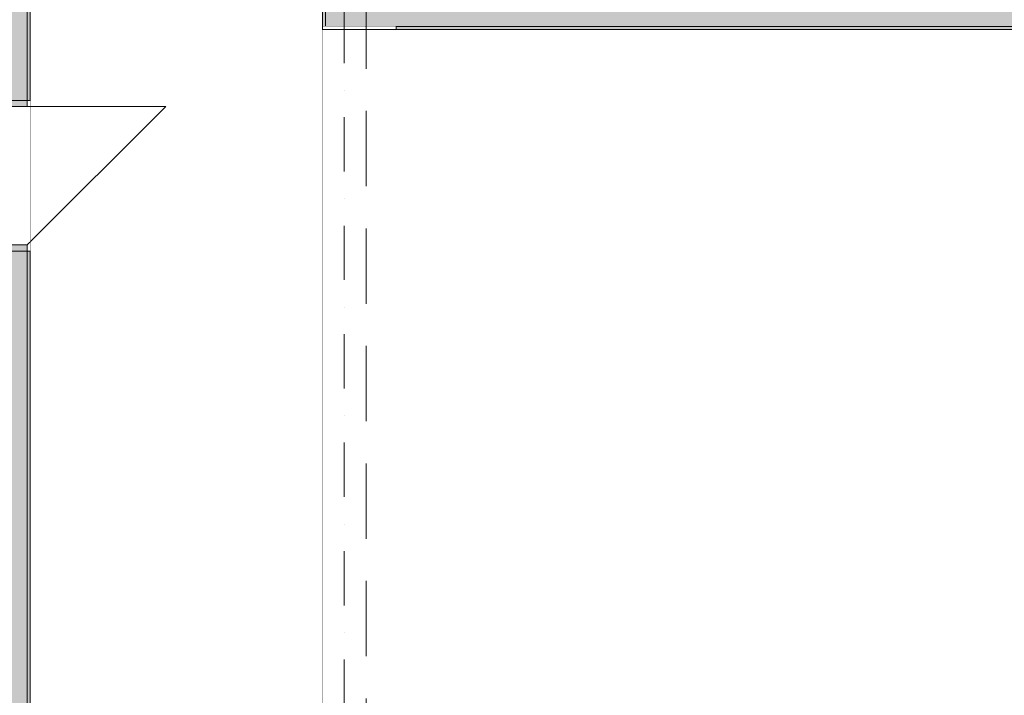
# Model space of a CAD drawing. Units: millimetres. Extents: x -24293 to 72356, y -72147 to 40232.
# Drawn here: x 59947 to 66484, y 18854 to 23339 of the extents above; entities that cross this region are included whole.
import ezdxf
from ezdxf.enums import TextEntityAlignment as Align

# ---------------------------------------------------------------- set-up
doc = ezdxf.new("R2010")
doc.units = ezdxf.units.MM
doc.header["$MEASUREMENT"] = 0
for name, pattern in [('Krawędzie ukryte', [340, 240, -100]), ('Kropki i Kreski', [720, 360, -180, 0, -180]), ('Przerywana długa', [780, 500, -280]), ('Wipeout_Contour', [1000, 0, -1000])]:
    doc.linetypes.add(name, pattern=pattern)
for name, color, linetype in [('210-A Pomieszczenia', 7, 'Continuous'), ('220-A Ściany zewnętzne', 7, 'Continuous'), ('230-A Ściany działowe', 7, 'Continuous'), ('290-A Ściany kurtynowe', 7, 'Continuous'), ('299-A Wymiary Opisy', 7, 'Continuous'), ('410-K Osie', 7, 'Continuous'), ('420-K Ściany konstrukcyjne', 7, 'Continuous'), ('450-K Belki', 7, 'Continuous'), ('460-K Stropy', 7, 'Continuous')]:
    doc.layers.add(name, color=color, linetype=linetype)
doc.styles.add('STYL_AUTOMATYCZNY_1', font='txt')
doc.styles.add('STYL_AUTOMATYCZNY_2', font='txt')
doc.styles.add('STYL_AUTOMATYCZNY_3', font='txt')
doc.dimstyles.new('STYL_AUTOMATYCZNY__1', dxfattribs={"dimtxt": 200, "dimasz": 95, "dimexe": 0.18, "dimexo": 2500, "dimgap": 0, "dimtad": 1, "dimtih": 1, "dimtoh": 1, "dimdec": 0, "dimlfac": 0.1, "dimzin": 0, "dimdsep": 46, "dimtxsty": 'STYL_AUTOMATYCZNY_3', "dimblk": 'ARROWHEAD_2', "dimblk1": 'ARROWHEAD_2', "dimblk2": 'ARROWHEAD_2', "dimcen": 0.09, "dimclrd": 154, "dimclre": 154, "dimclrt": 154, "dimadec": 1, "dimazin": 0, "dimtfac": 1, "dimtdec": 4, "dimtmove": 0, "dimatfit": 3, "dimfxl": 0, "dimtolj": 1, "dimtzin": 0, "dimarcsym": 0})
doc.dimstyles.new('STYL_AUTOMATYCZNY__2', dxfattribs={"dimtxt": 200, "dimasz": 95, "dimexe": 0.18, "dimexo": 2500, "dimgap": 0, "dimtad": 1, "dimdec": 0, "dimlfac": 0.1, "dimzin": 0, "dimdsep": 46, "dimtxsty": 'STYL_AUTOMATYCZNY_3', "dimblk": 'ARROWHEAD_2', "dimblk1": 'ARROWHEAD_2', "dimblk2": 'ARROWHEAD_2', "dimcen": 0.09, "dimclrd": 154, "dimclre": 154, "dimclrt": 154, "dimadec": 1, "dimazin": 0, "dimtfac": 1, "dimtdec": 4, "dimtmove": 0, "dimatfit": 3, "dimfxl": 0, "dimtolj": 1, "dimtzin": 0, "dimarcsym": 0})

# ---------------------------------------------------------------- blocks, each defined once
blk = doc.blocks.new('Komunikacja_00.01_19', base_point=(62344.8, 28317.8))
at = {"layer": '210-A Pomieszczenia', "color": 252, "linetype": 'Continuous', "lineweight": 5, "flags": 128}
for points in [[(49946.6, 29773.8), (49946.6, 13363.8), (51601.6, 13363.8), (52956.6, 13363.8), (53246.6, 13363.8), (58056.6, 13363.8), (58346.6, 13363.8), (61956.6, 13363.8), (61956.6, 23273.8), (61956.6, 25963.8), (64956.6, 25963.8), (64956.6, 29773.8), (63156.6, 29773.8), (62306.6, 29773.8), (62016.6, 29773.8), (60016.6, 29773.8), (59716.6, 29773.8)], [(51946.6, 15343.8), (51946.6, 27773.8), (60016.6, 27773.8), (60016.6, 15343.8)]]:
    blk.add_lwpolyline(points, close=True, dxfattribs=at)
blk = doc.blocks.new('Strop_5', base_point=(44226.6, 13343.8))
at = {"layer": '460-K Stropy', "color": 7, "linetype": 'Continuous', "lineweight": 13, "flags": 128}
blk.add_lwpolyline([(44226.6, 13343.8), (49856.6, 13343.8), (49856.6, 7343.8), (51476.6, 7343.8), (51476.6, 7243.8), (61976.6, 7243.8), (61976.6, 23453.8), (61976.6, 25943.8), (64956.6, 25943.8), (64956.6, 28287), (65246.6, 28287), (65246.6, 27623.8), (66676.6, 27623.8), (66676.6, 28223.8), (67976.6, 28223.8), (67976.6, 29793.8), (67976.6, 36393.8), (55976.6, 36393.8), (53226.6, 36393.8), (53226.6, 34493.8), (44226.6, 34493.8)], close=True, dxfattribs=at)
blk = doc.blocks.new('Przegroda strukturalna_12')
at = {"layer": '290-A Ściany kurtynowe', "linetype": 'Continuous', "lineweight": 0}
for points in [[(62386.6, 23274.3), (62241.6, 23274.3), (62241.6, 23249.3), (62241.6, 23224.3), (62386.6, 23224.3), (62386.6, 23249.3)], [(62366.6, 23244.3), (62346.6, 23244.3), (62346.6, 22448.8), (62366.6, 22448.8)], [(62386.6, 22418.8), (62386.6, 22443.8), (62386.6, 22468.8), (62241.6, 22468.8), (62241.6, 22443.8), (62241.6, 22418.8)], [(62366.6, 22438.8), (62346.6, 22438.8), (62346.6, 21628.8), (62366.6, 21628.8)], [(62386.6, 21598.8), (62386.6, 21623.8), (62386.6, 21648.8), (62241.6, 21648.8), (62241.6, 21623.8), (62241.6, 21598.8)], [(62366.6, 21618.8), (62346.6, 21618.8), (62346.6, 20808.8), (62366.6, 20808.8)], [(62386.6, 20778.8), (62386.6, 20803.8), (62386.6, 20828.8), (62241.6, 20828.8), (62241.6, 20803.8), (62241.6, 20778.8)], [(62366.6, 20798.8), (62346.6, 20798.8), (62346.6, 19991.3), (62366.6, 19991.3)], [(62386.6, 19961.3), (62386.6, 19986.3), (62386.6, 20011.3), (62241.6, 20011.3), (62241.6, 19986.3), (62241.6, 19961.3)], [(62366.6, 19981.3), (62346.6, 19981.3), (62346.6, 19168.8), (62366.6, 19168.8)], [(62386.6, 19138.8), (62386.6, 19163.8), (62386.6, 19188.8), (62241.6, 19188.8), (62241.6, 19163.8), (62241.6, 19138.8)], [(62366.6, 19158.8), (62346.6, 19158.8), (62346.6, 18348.8), (62366.6, 18348.8)]]:
    blk.add_hatch(color=8, dxfattribs=at).paths.add_polyline_path(points)
at = {"layer": '290-A Ściany kurtynowe', "color": 7, "linetype": 'Continuous', "lineweight": 25}
for p, q in [((62386.6, 23274.3), (62241.6, 23274.3)), ((62386.6, 23224.3), (62241.6, 23224.3)), ((62386.6, 22468.8), (62241.6, 22468.8)), ((62386.6, 22418.8), (62241.6, 22418.8)), ((62386.6, 21648.8), (62241.6, 21648.8)), ((62386.6, 21598.8), (62241.6, 21598.8)), ((62386.6, 20828.8), (62241.6, 20828.8)), ((62386.6, 20778.8), (62241.6, 20778.8)), ((62386.6, 20011.3), (62241.6, 20011.3)), ((62386.6, 19961.3), (62241.6, 19961.3)), ((62386.6, 19188.8), (62241.6, 19188.8)), ((62386.6, 19138.8), (62241.6, 19138.8))]:
    blk.add_line(p, q, dxfattribs=at)
at = {"layer": '290-A Ściany kurtynowe', "color": 7, "linetype": 'Krawędzie ukryte', "lineweight": 13, "flags": 128}
for points in [[(62386.6, 23274.3), (62241.6, 23274.3)], [(62241.6, 23274.3), (62241.6, 23249.3), (62241.6, 23224.3)], [(62386.6, 23224.3), (62386.6, 23249.3), (62386.6, 23274.3)], [(62241.6, 23224.3), (62386.6, 23224.3)], [(62241.6, 22468.8), (62241.6, 22443.8), (62241.6, 22418.8)], [(62386.6, 22468.8), (62241.6, 22468.8)], [(62386.6, 22418.8), (62386.6, 22443.8), (62386.6, 22468.8)], [(62241.6, 22418.8), (62386.6, 22418.8)], [(62241.6, 21648.8), (62241.6, 21623.8), (62241.6, 21598.8)], [(62386.6, 21648.8), (62241.6, 21648.8)], [(62386.6, 21598.8), (62386.6, 21623.8), (62386.6, 21648.8)], [(62241.6, 21598.8), (62386.6, 21598.8)], [(62241.6, 20828.8), (62241.6, 20803.8), (62241.6, 20778.8)], [(62386.6, 20828.8), (62241.6, 20828.8)], [(62386.6, 20778.8), (62386.6, 20803.8), (62386.6, 20828.8)], [(62241.6, 20778.8), (62386.6, 20778.8)], [(62241.6, 20011.3), (62241.6, 19986.3), (62241.6, 19961.3)], [(62386.6, 20011.3), (62241.6, 20011.3)], [(62386.6, 19961.3), (62386.6, 19986.3), (62386.6, 20011.3)], [(62241.6, 19961.3), (62386.6, 19961.3)], [(62241.6, 19188.8), (62241.6, 19163.8), (62241.6, 19138.8)], [(62386.6, 19188.8), (62241.6, 19188.8)], [(62386.6, 19138.8), (62386.6, 19163.8), (62386.6, 19188.8)], [(62241.6, 19138.8), (62386.6, 19138.8)]]:
    blk.add_lwpolyline(points, dxfattribs=at)
at = {"layer": '290-A Ściany kurtynowe', "color": 7, "linetype": 'Continuous', "lineweight": 25, "flags": 128}
for points in [[(62241.6, 23274.3), (62241.6, 23249.3), (62241.6, 23224.3)], [(62386.6, 23274.3), (62386.6, 23249.3), (62386.6, 23224.3)], [(62241.6, 22468.8), (62241.6, 22443.8), (62241.6, 22418.8)], [(62386.6, 22468.8), (62386.6, 22443.8), (62386.6, 22418.8)], [(62241.6, 21648.8), (62241.6, 21623.8), (62241.6, 21598.8)], [(62386.6, 21648.8), (62386.6, 21623.8), (62386.6, 21598.8)], [(62241.6, 20828.8), (62241.6, 20803.8), (62241.6, 20778.8)], [(62386.6, 20828.8), (62386.6, 20803.8), (62386.6, 20778.8)], [(62241.6, 20011.3), (62241.6, 19986.3), (62241.6, 19961.3)], [(62386.6, 20011.3), (62386.6, 19986.3), (62386.6, 19961.3)], [(62241.6, 19188.8), (62241.6, 19163.8), (62241.6, 19138.8)], [(62386.6, 19188.8), (62386.6, 19163.8), (62386.6, 19138.8)]]:
    blk.add_lwpolyline(points, dxfattribs=at)
at = {"layer": '290-A Ściany kurtynowe', "color": 7, "linetype": 'Continuous', "lineweight": 13, "flags": 128}
for points in [[(62366.6, 23244.3), (62346.6, 23244.3), (62346.6, 22448.8), (62366.6, 22448.8)], [(62366.6, 22438.8), (62346.6, 22438.8), (62346.6, 21628.8), (62366.6, 21628.8)], [(62366.6, 21618.8), (62346.6, 21618.8), (62346.6, 20808.8), (62366.6, 20808.8)], [(62366.6, 20798.8), (62346.6, 20798.8), (62346.6, 19991.3), (62366.6, 19991.3)], [(62366.6, 19981.3), (62346.6, 19981.3), (62346.6, 19168.8), (62366.6, 19168.8)], [(62366.6, 19158.8), (62346.6, 19158.8), (62346.6, 18348.8), (62366.6, 18348.8)]]:
    blk.add_lwpolyline(points, close=True, dxfattribs=at)
blk = doc.blocks.new('Ściana_73', base_point=(68101.6, 23618.8))
at = {"layer": '220-A Ściany zewnętzne', "linetype": 'Continuous', "lineweight": 0}
for points in [[(62226.6, 23743.8), (62226.6, 23730), (62234.8, 23743.8)], [(64976.6, 23743.8), (62234.8, 23743.8), (62226.6, 23730), (62226.6, 23493.8), (64976.6, 23493.8)], [(64956.6, 23763.8), (62246.6, 23763.8), (62246.6, 23743.8), (64956.6, 23743.8)], [(64976.6, 23763.8), (64956.6, 23763.8), (64956.6, 23743.8), (64976.6, 23743.8)], [(65226.6, 23743.8), (64976.6, 23743.8), (64976.6, 23493.8), (65226.6, 23493.8)], [(65246.6, 23763.8), (65226.6, 23763.8), (65226.6, 23743.8), (65246.6, 23743.8)], [(67976.6, 23743.8), (65226.6, 23743.8), (65226.6, 23493.8), (67976.6, 23493.8)], [(67956.6, 23763.8), (65246.6, 23763.8), (65246.6, 23743.8), (67956.6, 23743.8)], [(61956.6, 23493.8), (61956.6, 23393.8), (61976.6, 23393.8), (61976.6, 23493.8)], [(61976.6, 23493.8), (61976.6, 23393.8), (62027.6, 23393.8), (62086.8, 23493.8)], [(62086.8, 23493.8), (62027.6, 23393.8), (68226.6, 23393.8), (68226.6, 23493.8)], [(61956.6, 23393.8), (61956.6, 23293.8), (61968.4, 23293.8), (61976.6, 23307.6), (61976.6, 23393.8)], [(62027.6, 23393.8), (61968.4, 23293.8), (68326.6, 23293.8), (68326.6, 23393.8)], [(61976.6, 23393.8), (61976.6, 23307.6), (62027.6, 23393.8)], [(61968.4, 23293.8), (61956.6, 23293.8), (61956.6, 23273.8)], [(68426.6, 23293.8), (61968.4, 23293.8), (61956.6, 23273.8), (68426.6, 23273.8)]]:
    blk.add_hatch(color=8, dxfattribs=at).paths.add_polyline_path(points)
at = {"layer": '220-A Ściany zewnętzne', "color": 7, "linetype": 'Continuous', "lineweight": 25}
for p, q in [((64976.6, 23743.8), (62234.8, 23743.8)), ((64976.6, 23763.8), (64976.6, 23743.8)), ((65226.6, 23743.8), (65226.6, 23763.8)), ((67956.6, 23743.8), (65226.6, 23743.8)), ((67956.6, 23743.8), (67976.6, 23743.8)), ((62226.6, 23493.8), (64976.6, 23493.8)), ((64976.6, 23493.8), (65226.6, 23493.8)), ((65226.6, 23493.8), (67976.6, 23493.8)), ((67976.6, 23493.8), (68226.6, 23493.8))]:
    blk.add_line(p, q, dxfattribs=at)
at = {"layer": '220-A Ściany zewnętzne', "color": 7, "linetype": 'Continuous', "lineweight": 13}
for p, q in [((62027.6, 23393.8), (68226.6, 23393.8)), ((68226.6, 23393.8), (68326.6, 23393.8)), ((61968.4, 23293.8), (68326.6, 23293.8)), ((68326.6, 23293.8), (68426.6, 23293.8))]:
    blk.add_line(p, q, dxfattribs=at)
at = {"layer": '220-A Ściany zewnętzne', "color": 7, "linetype": 'Continuous', "lineweight": 15, "flags": 128}
for points in [[(64956.6, 23763.8), (62246.6, 23763.8)], [(67956.6, 23763.8), (65246.6, 23763.8)], [(61956.6, 23273.8), (68426.6, 23273.8)]]:
    blk.add_lwpolyline(points, dxfattribs=at)
at = {"layer": '420-K Ściany konstrukcyjne', "color": 7, "linetype": 'Continuous', "lineweight": 25}
for p, q in [((62226.6, 23763.8), (62226.6, 23743.8)), ((62226.6, 23743.8), (62234.8, 23743.8)), ((61976.6, 23493.8), (61956.6, 23493.8))]:
    blk.add_line(p, q, dxfattribs=at)
at = {"layer": '420-K Ściany konstrukcyjne', "color": 7, "linetype": 'Continuous', "lineweight": 13}
for p, q in [((61976.6, 23393.8), (61956.6, 23393.8)), ((62027.6, 23393.8), (61976.6, 23393.8)), ((61968.4, 23293.8), (61956.6, 23293.8))]:
    blk.add_line(p, q, dxfattribs=at)
at = {"layer": '420-K Ściany konstrukcyjne', "color": 7, "linetype": 'Continuous', "lineweight": 15, "flags": 128}
for points in [[(61956.6, 23393.8), (61956.6, 23473.8)], [(61956.6, 23293.8), (61956.6, 23393.8)], [(61956.6, 23273.8), (61956.6, 23293.8)]]:
    blk.add_lwpolyline(points, dxfattribs=at)
blk = doc.blocks.new('Otwór drzwiowy_ prostokątny 25[54]')
at = {"layer": '220-A Ściany zewnętzne', "color": 7, "linetype": 'Continuous', "lineweight": 15}
for p, q in [((61956.6, 23294.4), (61956.6, 23274.4)), ((62226.6, 23274.4), (61956.6, 23274.4)), ((62226.6, 23274.4), (62446.6, 23274.4)), ((62446.6, 23294.4), (62446.6, 23274.4))]:
    blk.add_line(p, q, dxfattribs=at)
blk = doc.blocks.new('Ściana_101', base_point=(62101.6, 13219.3))
at = {"color": 254, "linetype": 'Wipeout_Contour', "lineweight": 0, "ltscale": 390151.251329}
blk.add_wipeout([(61956.6, 13364.3), (62226.6, 13364.3), (62446.6, 13364.3), (62446.6, 23274.4), (62226.6, 23274.4), (61956.6, 23274.4)], dxfattribs=at).dxf.layer = '220-A Ściany zewnętzne'
at = {"color": 254, "linetype": 'Wipeout_Contour', "lineweight": 0, "ltscale": 331465.748685}
blk.add_wipeout([(61956.6, 23294.4), (61956.6, 23274.4), (62226.6, 23274.4), (62226.6, 23294.4), (61976.6, 23294.4)], dxfattribs=at).dxf.layer = '220-A Ściany zewnętzne'
at = {"layer": '220-A Ściany zewnętzne', "color": 7, "linetype": 'Continuous', "lineweight": 15}
blk.add_line((61956.6, 23294.4), (61956.6, 23274.4), dxfattribs=at)
at = {"color": 254, "linetype": 'Wipeout_Contour', "lineweight": 0, "ltscale": 332804.184944}
blk.add_wipeout([(62446.6, 23274.4), (62446.6, 23294.4), (62426.6, 23294.4), (62226.6, 23294.4), (62226.6, 23274.4)], dxfattribs=at).dxf.layer = '220-A Ściany zewnętzne'
at = {"layer": '220-A Ściany zewnętzne', "color": 7, "linetype": 'Continuous', "lineweight": 15}
for p, q in [((62226.6, 23274.4), (61956.6, 23274.4)), ((62226.6, 23274.4), (62446.6, 23274.4)), ((62446.6, 23294.4), (62446.6, 23274.4))]:
    blk.add_line(p, q, dxfattribs=at)
at = {"layer": '220-A Ściany zewnętzne', "color": 7, "linetype": 'Continuous', "lineweight": 13}
blk.add_blockref('Otwór drzwiowy_ prostokątny 25[54]', (0, 0), dxfattribs=at)
blk = doc.blocks.new('Drzwi 25[55]')
at = {"layer": '230-A Ściany działowe', "linetype": 'Continuous', "lineweight": 0}
for points in [[(59996.6, 22803.8), (59881.6, 22803.8), (59881.6, 22763.8), (59996.6, 22763.8)], [(59881.6, 21803.8), (59996.6, 21803.8), (59996.6, 21843.8), (59881.6, 21843.8)]]:
    blk.add_hatch(color=8, dxfattribs=at).paths.add_polyline_path(points)
at = {"layer": '230-A Ściany działowe', "color": 7, "linetype": 'Continuous', "lineweight": 15}
for p, q in [((59856.6, 22803.8), (59856.6, 22858.8)), ((59856.6, 22803.8), (59856.6, 22858.8)), ((60016.6, 22803.8), (60016.6, 22858.8)), ((60016.6, 22803.8), (60016.6, 22858.8)), ((59876.6, 22803.8), (59856.6, 22803.8)), ((59876.6, 22803.8), (59856.6, 22803.8)), ((59881.6, 22803.8), (59876.6, 22803.8)), ((59881.6, 22803.8), (59876.6, 22803.8)), ((59881.6, 22763.8), (59881.6, 22803.8)), ((59881.6, 22803.8), (59996.6, 22803.8)), ((59996.6, 22803.8), (59881.6, 22803.8)), ((59996.6, 22803.8), (59881.6, 22803.8)), ((59996.6, 22763.8), (59881.6, 22763.8)), ((59996.6, 22803.8), (59996.6, 22763.8)), ((60016.6, 22803.8), (59996.6, 22803.8)), ((60016.6, 22803.8), (59996.6, 22803.8)), ((60016.6, 22803.8), (59996.6, 22803.8)), ((59881.6, 21803.8), (59881.6, 21843.8)), ((59881.6, 21843.8), (59996.6, 21843.8)), ((59996.6, 21843.8), (59996.6, 21803.8)), ((59876.6, 21803.8), (59856.6, 21803.8)), ((59876.6, 21803.8), (59856.6, 21803.8)), ((59856.6, 21803.8), (59856.6, 21748.8)), ((59856.6, 21803.8), (59856.6, 21748.8)), ((59881.6, 21803.8), (59876.6, 21803.8)), ((59881.6, 21803.8), (59876.6, 21803.8)), ((59996.6, 21803.8), (59881.6, 21803.8)), ((59996.6, 21803.8), (59881.6, 21803.8)), ((59996.6, 21803.8), (59881.6, 21803.8)), ((60016.6, 21803.8), (59996.6, 21803.8)), ((60016.6, 21803.8), (59996.6, 21803.8)), ((60016.6, 21803.8), (59996.6, 21803.8)), ((60016.6, 21803.8), (60016.6, 21748.8)), ((60016.6, 21803.8), (60016.6, 21748.8))]:
    blk.add_line(p, q, dxfattribs=at)
at = {"layer": '230-A Ściany działowe', "color": 7, "linetype": 'Continuous', "lineweight": 13}
for p in [(59996.6, 21843.8), (59996.6, 22763.8)]:
    blk.add_line(p, (60916.6, 22763.8), dxfattribs=at)
blk = doc.blocks.new('Ściana_102', base_point=(60016.6, 36518.8))
at = {"layer": '230-A Ściany działowe', "linetype": 'Continuous', "lineweight": 0}
for points in [[(59876.6, 22803.8), (59996.6, 22803.8), (59996.6, 23623.8), (59876.6, 23623.8)], [(59996.6, 22803.8), (60016.6, 22803.8), (60016.6, 23603.8), (59996.6, 23603.8)], [(59876.6, 21803.8), (59876.6, 20983.8), (59996.6, 20983.8), (59996.6, 21803.8)], [(59996.6, 21803.8), (59996.6, 15363.8), (60016.6, 15363.8), (60016.6, 21803.8)], [(59876.6, 20983.8), (59876.6, 20863.8), (59996.6, 20863.8), (59996.6, 20983.8)], [(59876.6, 20863.8), (59876.6, 18613.8), (59996.6, 18613.8), (59996.6, 20863.8)]]:
    blk.add_hatch(color=8, dxfattribs=at).paths.add_polyline_path(points)
at = {"layer": '230-A Ściany działowe', "color": 7, "linetype": 'Continuous', "lineweight": 13}
for p, q in [((59996.6, 20863.8), (59996.6, 20983.8)), ((59996.6, 18613.8), (59996.6, 20863.8))]:
    blk.add_line(p, q, dxfattribs=at)
at = {"color": 254, "linetype": 'Wipeout_Contour', "lineweight": 0, "ltscale": 255814.799873}
blk.add_wipeout([(60016.6, 22803.8), (59856.6, 22803.8), (59856.6, 21803.8), (60016.6, 21803.8)], dxfattribs=at).dxf.layer = '230-A Ściany działowe'
at = {"layer": '230-A Ściany działowe', "color": 7, "linetype": 'Continuous', "lineweight": 13}
for p, q in [((59996.6, 22803.8), (59996.6, 23623.8)), ((59996.6, 20983.8), (59996.6, 21803.8))]:
    blk.add_line(p, q, dxfattribs=at)
at = {"layer": '230-A Ściany działowe', "color": 7, "linetype": 'Continuous', "lineweight": 15}
for p, q in [((60016.6, 22803.8), (60016.6, 22858.8)), ((59996.6, 22803.8), (59881.6, 22803.8)), ((60016.6, 22803.8), (59996.6, 22803.8)), ((60016.6, 22803.8), (59996.6, 22803.8)), ((59996.6, 21803.8), (59881.6, 21803.8)), ((60016.6, 21803.8), (59996.6, 21803.8)), ((60016.6, 21803.8), (59996.6, 21803.8)), ((60016.6, 21803.8), (60016.6, 21748.8))]:
    blk.add_line(p, q, dxfattribs=at)
at = {"layer": '230-A Ściany działowe', "color": 7, "linetype": 'Continuous', "lineweight": 15, "flags": 128}
for points in [[(60016.6, 22803.8), (60016.6, 23603.8)], [(60016.6, 15363.8), (60016.6, 21803.8)]]:
    blk.add_lwpolyline(points, dxfattribs=at)
at = {"layer": '230-A Ściany działowe', "color": 7, "linetype": 'Continuous', "lineweight": 13}
blk.add_blockref('Drzwi 25[55]', (0, 0), dxfattribs=at)
blk = doc.blocks.new('Standardowy znacznik osi[17]', base_point=(62101.6, 38813.8))
at = {"layer": '410-K Osie', "color": 1, "linetype": 'Kropki i Kreski', "lineweight": 13}
blk.add_line((62101.6, 37813.8), (62101.6, 3723.8), dxfattribs=at)
at = {"layer": '410-K Osie', "color": 154, "lineweight": 13, "style": 'STYL_AUTOMATYCZNY_1'}
for tag, p in [('AC_MarkerText_1_0', (62101.6, 39463.8)), ('AC_MarkerText_1_1', (62101.6, 2573.8))]:
    blk.add_attdef(tag, text='', height=500, rotation=360, dxfattribs=at).set_placement(p, align=Align.TOP_CENTER)
blk = doc.blocks.new('Belka_1', base_point=(67826.6, 23473.8))
at = {"layer": '450-K Belki', "color": 7, "linetype": 'Przerywana długa', "lineweight": 13}
blk.add_line((62246.6, 23473.8), (62246.6, 23293.8), dxfattribs=at)
blk = doc.blocks.new('Belka_2', base_point=(62246.6, 13493.8))
at = {"layer": '450-K Belki', "color": 7, "linetype": 'Przerywana długa', "lineweight": 13}
blk.add_line((62246.6, 12873.8), (62246.6, 23293.8), dxfattribs=at)
blk.add_point((62246.6, 23293.8), dxfattribs=at)
blk = doc.blocks.new('*D1015')
at = {"layer": '299-A Wymiary Opisy', "color": 154, "linetype": 'Continuous', "lineweight": 13}
for p, q in [((69240.3, 23273.8), (69052.8, 23273.8)), ((69084.1, 23309.9), (69209.1, 23237.8)), ((69146.6, 6773.8), (69146.6, 23273.8)), ((69084.1, 6809.9), (69209.1, 6737.7)), ((69240.3, 6773.8), (64946.6, 6773.8))]:
    blk.add_line(p, q, dxfattribs=at)
at = {"layer": '299-A Wymiary Opisy', "color": 154, "lineweight": 13, "insert": (69109.9, 14767.4), "char_height": 200, "attachment_point": 7, "rotation": 90, "style": 'STYL_AUTOMATYCZNY_2'}
blk.add_mtext('{\\A1;\\W0.75000x;1\xa0650}', dxfattribs=at)
blk = doc.blocks.new('ARROWHEAD_2')
at = {"color": 0, "linetype": 'Continuous', "lineweight": 0}
for p, q in [((0, 0), (-1, 0)), ((-0.378, -0.655), (0.378, 0.655))]:
    blk.add_line(p, q, dxfattribs=at)
blk = doc.blocks.new('*D1017')
at = {"layer": '299-A Wymiary Opisy', "color": 154, "linetype": 'Continuous', "lineweight": 13}
for p, q in [((70009.1, 36827.8), (69884.1, 36899.9)), ((69946.6, 36863.8), (69946.6, 36925)), ((70040.3, 36863.8), (69852.8, 36863.8)), ((69946.6, 4673.8), (69946.6, 36863.8)), ((69884.1, 4709.9), (70009.1, 4637.7)), ((70040.3, 4673.8), (54446.6, 4673.8)), ((69946.6, 4612.7), (69946.6, 4673.8))]:
    blk.add_line(p, q, dxfattribs=at)
at = {"layer": '299-A Wymiary Opisy', "color": 154, "lineweight": 13, "insert": (69910, 20512.4), "char_height": 200, "attachment_point": 7, "rotation": 90, "style": 'STYL_AUTOMATYCZNY_2'}
blk.add_mtext('{\\A1;\\W0.75000x;3\xa0219}', dxfattribs=at)
blk = doc.blocks.new('*D1027')
at = {"layer": '299-A Wymiary Opisy', "color": 154, "linetype": 'Continuous', "lineweight": 13}
for p, q in [((68446.6, 3880.1), (68446.6, 20773.8)), ((62446.6, 3880.1), (62446.6, 4273.8)), ((62482.7, 4036.3), (62410.5, 3911.3)), ((68410.5, 3911.3), (68482.7, 4036.3)), ((62446.6, 3973.8), (68446.6, 3973.8)), ((68446.6, 3973.8), (68507.7, 3973.8))]:
    blk.add_line(p, q, dxfattribs=at)
at = {"layer": '299-A Wymiary Opisy', "color": 154, "lineweight": 13, "insert": (65275.8, 4010.5), "char_height": 200, "attachment_point": 7, "style": 'STYL_AUTOMATYCZNY_2'}
blk.add_mtext('{\\A1;\\W0.75000x;600}', dxfattribs=at)
blk = doc.blocks.new('*D1036')
at = {"layer": '299-A Wymiary Opisy', "color": 154, "linetype": 'Continuous', "lineweight": 13}
for p, q in [((68446.6, 3088.3), (68446.6, 20773.8)), ((43926.6, 3088.3), (43926.6, 3275.8)), ((43962.7, 3244.6), (43890.5, 3119.6)), ((68410.5, 3119.6), (68482.7, 3244.6)), ((43865.5, 3182.1), (43926.6, 3182.1)), ((43926.6, 3182.1), (68446.6, 3182.1)), ((68446.6, 3182.1), (68507.7, 3182.1))]:
    blk.add_line(p, q, dxfattribs=at)
at = {"layer": '299-A Wymiary Opisy', "color": 154, "lineweight": 13, "insert": (55930.1, 3218.8), "char_height": 200, "attachment_point": 7, "style": 'STYL_AUTOMATYCZNY_2'}
blk.add_mtext('{\\A1;\\W0.75000x;2\xa0452}', dxfattribs=at)

msp = doc.modelspace()

# ---------------------------------------------------------------- linework, layer by layer
at = {"layer": '210-A Pomieszczenia', "color": 254, "linetype": 'Continuous', "lineweight": 5, "flags": 128}
for points in [[(49946.6, 29773.8), (49946.6, 13363.8), (51601.6, 13363.8), (52956.6, 13363.8), (53246.6, 13363.8), (58056.6, 13363.8), (58346.6, 13363.8), (61956.6, 13363.8), (61956.6, 23273.8), (61956.6, 25963.8), (64956.6, 25963.8), (64956.6, 29773.8), (63156.6, 29773.8), (62306.6, 29773.8), (62016.6, 29773.8), (60016.6, 29773.8), (59716.6, 29773.8)], [(51946.6, 15343.8), (51946.6, 27773.8), (60016.6, 27773.8), (60016.6, 15343.8)]]:
    msp.add_lwpolyline(points, close=True, dxfattribs=at)

# ---------------------------------------------------------------- next in the draw order: block references
at = {"layer": '210-A Pomieszczenia', "color": 154, "linetype": 'Continuous', "lineweight": 13}
msp.add_blockref('Komunikacja_00.01_19', (62344.8, 28317.8), dxfattribs=at)

# ---------------------------------------------------------------- next in the draw order: block references
at = {"layer": '220-A Ściany zewnętzne', "color": 7, "lineweight": 25}
msp.add_blockref('Ściana_73', (68101.6, 23618.8), dxfattribs=at)
at = {"layer": '290-A Ściany kurtynowe', "linetype": 'Continuous', "lineweight": 0}
msp.add_blockref('Przegroda strukturalna_12', (0, 0), dxfattribs=at)
at = {"layer": '460-K Stropy', "color": 7, "linetype": 'Continuous', "lineweight": 13}
msp.add_blockref('Strop_5', (44226.6, 13343.8), dxfattribs=at)

# ---------------------------------------------------------------- next in the draw order: block references
at = {"layer": '220-A Ściany zewnętzne', "color": 7, "lineweight": 25}
msp.add_blockref('Ściana_101', (62101.6, 13219.3), dxfattribs=at)
at = {"layer": '230-A Ściany działowe', "color": 7, "lineweight": 25}
msp.add_blockref('Ściana_102', (60016.6, 36518.8), dxfattribs=at)

# ---------------------------------------------------------------- next in the draw order: block references
at = {"layer": '410-K Osie', "color": 251, "linetype": 'Continuous', "lineweight": 13}
msp.add_blockref('Standardowy znacznik osi[17]', (62101.6, 38813.8), dxfattribs=at)
at = {"layer": '450-K Belki', "color": 7, "lineweight": 13}
for name, p in [('Belka_1', (67826.6, 23473.8)), ('Belka_2', (62246.6, 13493.8))]:
    msp.add_blockref(name, p, dxfattribs=at)

# ---------------------------------------------------------------- next in the draw order: dimensions: what is measured, and where the dimension line sits
at = {"layer": '299-A Wymiary Opisy', "color": 154, "linetype": 'Continuous', "lineweight": 13}
for base, p1, p2, picture, middle in [((69946.6, 36863.8), (51946.6, 4673.8), (68446.6, 36863.8), '*D1017', (69806.6, 20855.9)), ((69146.6, 23273.8), (62446.6, 6773.8), (68446.6, 23273.8), '*D1015', (69006.6, 15110.9))]:
    dim = msp.add_linear_dim(base=base, p1=p1, p2=p2, angle=90, dimstyle='STYL_AUTOMATYCZNY__2', dxfattribs=at)
    dim.commit()
    dim.dimension.update_dxf_attribs({"geometry": picture, "text_midpoint": middle, "dimtype": 160, "text_rotation": 90})
for base, p1, picture, middle in [((68446.6, 3182.1), (43926.6, 4658.8), '*D1036', (56273.7, 3322.1)), ((68446.6, 3973.8), (62446.6, 6773.8), '*D1027', (65504.5, 4113.8))]:
    dim = msp.add_linear_dim(base=base, p1=p1, p2=(68446.6, 23273.8), dimstyle='STYL_AUTOMATYCZNY__1', dxfattribs=at)
    dim.commit()
    dim.dimension.update_dxf_attribs({"geometry": picture, "text_midpoint": middle, "dimtype": 160})

doc.saveas('drawing.dxf')
